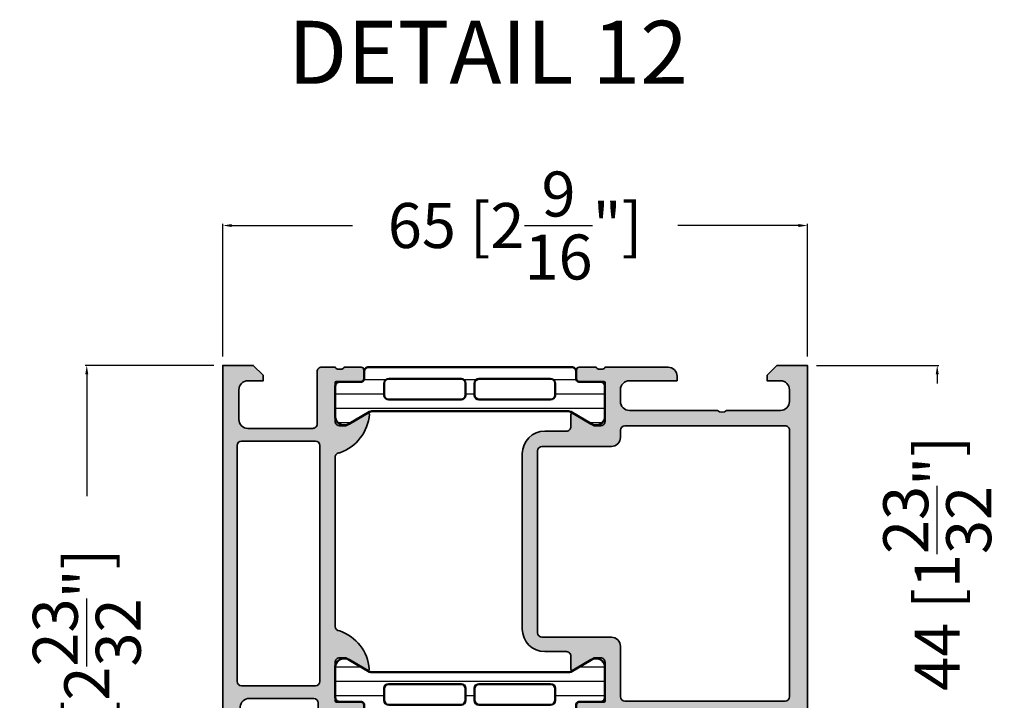
# Model space of a CAD drawing. Units: millimetres. Extents: x 10698 to 11927, y 1263 to 6570.
# Drawn here: x 11599 to 11708, y 1881 to 1956 of the extents above; entities that cross this region are included whole.
import ezdxf

# ---------------------------------------------------------------- set-up
doc = ezdxf.new("R2010")
doc.units = ezdxf.units.MM
doc.header["$PDMODE"] = 3
for name, color, linetype, lineweight in [('S02_Testi', 40, 'Continuous', 25), ('S03_AL_Kontur', 255, 'Continuous', 35), ('S04_AL_Schraffur', 253, 'Continuous', 25), ('S07_Isolation_Kontur', 91, 'Continuous', 50), ('S08_Isolation_Schraffur', 103, 'Continuous', 25)]:
    doc.layers.add(name, color=color, linetype=linetype, lineweight=lineweight)
doc.styles.add('K_A0_9', font='arial.ttf', dxfattribs={"height": 8.9808})
doc.styles.get("Standard").update_dxf_attribs({"font": 'ARIALUNI.TTF'})
doc.dimstyles.get("Standard").update_dxf_attribs({"dimtxt": 5, "dimasz": 1, "dimexe": 0.18, "dimexo": 1, "dimgap": 0.09, "dimtad": 0, "dimdec": 0, "dimzin": 0, "dimdsep": 46, "dimtxsty": 'Standard', "dimcen": 0.09, "dimadec": 0, "dimazin": 0, "dimtfac": 1, "dimtdec": 0, "dimtofl": 0, "dimtmove": 0, "dimatfit": 3, "dimfxl": 1, "dimtfill": 1, "dimtolj": 1, "dimtzin": 0, "dimarcsym": 0})

# ---------------------------------------------------------------- blocks, each defined once
blk = doc.blocks.new('345060_s')
at = {"layer": 'S04_AL_Schraffur'}
h = blk.add_hatch(color=256, dxfattribs=at)
edge = h.paths.add_edge_path()
edge.add_arc((6.499902073041994, 9.999906364576418), 0.4999963606566094, 359.999582957413, 450.0004170425862)
edge.add_line((6.499898433685303, 10.49990272521973), (0.6999106407165501, 10.49990272521972))
edge.add_arc((0.6998968407319808, 10.99988892523515), 0.499986200205745, 179.9984185945921, 270.00158140540753, ccw=False)
edge.add_line((0.1999106407165527, 10.99990272521973), (0.1999106407165527, 12.49990467920994))
edge.add_arc((0.1210747580530551, 12.76742335775634), 0.2788930615245083, 286.4198764194917, 361.1645893740966)
edge.add_line((0.3999102102052348, 12.77309172521109), (0.3999102102052347, 13.22668572521109))
edge.add_arc((0.1210421145619875, 13.2323463846883), 0.2789255417371485, 358.8371299271136, 433.5754054446455)
edge.add_line((0.1999092102050781, 13.49988972521123), (0.1999092102050781, 15.37990072521976))
edge.add_arc((0.49990921020526, 15.37990072521961), 0.2999999999999982, 89.99999999999977, 179.9999999999996, ccw=False)
edge.add_line((0.49990921020526, 15.6799007252198), (1.479883529248046, 15.6799007252198))
edge.add_arc((1.479883529247672, 15.37990072521961), 0.300000000000006, 0, 89.99999999999989, ccw=False)
edge.add_line((1.779883529247854, 15.37990072521961), (1.779883529247855, 12.61990272521961))
edge.add_arc((1.899883529247745, 12.61990272521962), 0.1199999999999917, 180.0000000000042, 270.0000000000023)
edge.add_line((1.899883529247745, 12.49990272521973), (6.199758052825808, 12.4997730255127))
edge.add_arc((6.199770935079414, 12.99976014312051), 0.4999871177739343, 269.9985237644349, 360.0006019646809)
edge.add_line((6.699758052825928, 12.99976539611816), (6.69975805282593, 13.69976997375489))
edge.add_line((6.699758052825928, 13.69976997375488), (5.311513423919677, 16.10428810119629))
edge.add_arc((5.438459193567269, 16.16098206082006), 0.1390303329827711, 93.39463556482332, 204.0655308866476, ccw=False)
edge.add_arc((5.073229571403772, 11.42592941949442), 4.886896141500928, 18.787177219606406, 85.81070055490972, ccw=False)
edge.add_arc((10.19974856753106, 12.99976306338067), 0.4999900379673284, 179.998858401028, 270.0011415989723)
edge.add_line((10.19975852966309, 12.4997730255127), (29.00005149841309, 12.49977302551269))
edge.add_arc((29.00005131077205, 12.99977321315373), 0.5000001876411077, 270.0000215020629, 359.9999784979339)
edge.add_arc((34.11765105003224, 11.43392265253487), 4.875870487376245, 94.56900852976122, 161.267953402315, ccw=False)
edge.add_arc((33.76444800510217, 16.1621917989205), 0.1367174752311471, -25.057534857991584, 104.9230033002718, ccw=False)
edge.add_line((33.88829803466797, 16.10428810119629), (32.50005340576173, 13.69976997375488))
edge.add_line((32.50005340576172, 13.69976997375488), (32.50005340576171, 12.99976539611815))
edge.add_arc((33.00004052350823, 12.99976014312051), 0.4999871177739309, 179.99939803532, 270.0014762355665)
edge.add_line((33.00005340576172, 12.4997730255127), (37.29992649882831, 12.49990272521971))
edge.add_arc((37.29992649882843, 12.61990272521962), 0.1200000000000063, 270, 360)
edge.add_line((37.41992649882832, 12.61990272521962), (37.41992649882832, 15.37990072521961))
edge.add_arc((37.7199264988285, 15.37990072521961), 0.2999999999999972, 90, 180.0000000000013, ccw=False)
edge.add_line((37.7199264988285, 15.6799007252198), (38.69990081787127, 15.67990072521979))
edge.add_arc((38.69990081787091, 15.37990072521961), 0.2999999999999954, 1.5916157281026244e-12, 90.00000000000131, ccw=False)
edge.add_line((38.99990081787109, 15.37990072521961), (38.99990081787109, 13.49988972521109))
edge.add_arc((39.07876791351418, 13.2323463846883), 0.2789255417371375, 106.4245945553557, 181.1628700728876)
edge.add_line((38.79989981787094, 13.22668572521115), (38.79989981787094, 12.77309172521114))
edge.add_arc((39.07873726441403, 12.76742331721289), 0.2788950563274164, 178.8354106259037, 253.5801235805099)
edge.add_line((38.99990081787109, 12.49990272521973), (38.99990081787109, 11.09990119934085))
edge.add_arc((38.49990081787109, 11.09990119934082), 0.5000000000000213, -89.9999999999992, 2.2737367544323206e-13, ccw=False)
edge.add_line((38.49990081787109, 10.59990119934082), (37.49990081787109, 10.59990119934082))
edge.add_arc((37.49990081787109, 10.09990119934082), 0.5000000000000018, 90.00000000000081, 180.0000000000004)
edge.add_line((36.99990081787109, 10.09990119934082), (36.9999008178711, 2.944391250610376))
edge.add_arc((37.99989160906489, 2.944379539780584), 0.9999907912624032, 179.9993290126985, 266.7307241752678)
edge.add_line((37.94286346435547, 1.946016192436218), (43.99989700317382, 1.59990108013153))
edge.add_line((43.99989700317383, 1.599901080131531), (59.89989089965821, 1.599901080131531))
edge.add_arc((59.89989453900353, 2.099897440787117), 0.4999963606688746, 269.9995829587182, 360.0004307016585)
edge.add_line((60.3998908996582, 2.09990119934082), (60.3998908996582, 3.299905776977539))
edge.add_arc((59.89988815879042, 3.299903036109754), 0.5000027408751199, 0.0003140785704838533, 89.99968592142947)
edge.add_line((59.8998908996582, 3.799905776977539), (59.3998908996582, 3.799905776977538))
edge.add_arc((59.39987801808184, 4.299892895401172), 0.4999871185897514, 179.998523842073, 270.0014761579285, ccw=False)
edge.add_line((58.8998908996582, 4.299905776977539), (58.8998908996582, 4.499902725219736))
edge.add_arc((59.39987709967363, 4.499916525204299), 0.4999862002057663, 89.9984185945932, 180.0015814054056, ccw=False)
edge.add_line((59.3998908996582, 4.999902725219727), (62.19990921020507, 4.999902725219727))
edge.add_arc((62.19986047443126, 4.49985398944591), 0.5000487381489366, 0.005584164007700565, 89.99441583599241, ccw=False)
edge.add_line((62.69990921020508, 4.499902725219727), (62.69990921020508, 3.999902725219723))
edge.add_line((62.69990921020508, 3.999902725219727), (61.69990921020508, 3.999902725219727))
edge.add_line((61.69990921020508, 3.999902725219727), (61.69990921020507, 2.299905776977542))
edge.add_arc((62.69986200722769, 2.2998584557713), 0.9999527981422099, 179.9972885666123, 270.0009560480909)
edge.add_line((62.69987869262695, 1.29990565776825), (66.6999053955078, 1.29990565776825))
edge.add_arc((66.69986217018413, 2.299948883086472), 1.000043226252554, 270.0024765215552, 359.997530308632)
edge.add_line((67.69990539550781, 2.299905776977539), (67.69990539550781, 3.999902725219739))
edge.add_line((67.69990539550781, 3.999902725219727), (66.69990539550781, 3.999902725219727))
edge.add_line((66.69990539550781, 3.999902725219727), (66.6999053955078, 4.499902725219735))
edge.add_arc((67.19985462299292, 4.499953495566842), 0.4999492300630788, 89.9976787195207, 180.0058184440544, ccw=False)
edge.add_line((67.19987487792969, 4.999902725219727), (68.49989318847656, 4.999902725219727))
edge.add_arc((68.49989682783325, 4.499906364576418), 0.499996360656621, -0.0004170425877987327, 90.00041704258291, ccw=False)
edge.add_line((68.99989318847656, 4.499902725219727), (68.99989318847656, 0.4999026358127905))
edge.add_arc((68.49989683164131, 0.4998990057592891), 0.4999963568483747, -90.0004174789749, 0.0004159765356916978, ccw=False)
edge.add_line((68.49989318847656, -9.735107596497983e-05), (-0.0001015625021096866, -9.735107596497983e-05))
edge.add_line((-0.0001015625020954758, -9.735107596497983e-05), (-0.0001015625020954758, 3.399904251098632))
edge.add_line((-0.0001015625020954758, 3.399904251098633), (1.099904537200926, 4.499902725219727))
edge.add_line((1.099904537200928, 4.499902725219727), (1.699910640716555, 4.499902725219727))
edge.add_line((1.699910640716553, 4.499902725219727), (1.699910640716553, 2.799905776977539))
edge.add_arc((2.699879656185203, 2.799874673240538), 0.9999690159525032, 179.9982178319339, 270.0017753378773)
edge.add_line((2.699910640716553, 1.79990565776825), (5.999898433685303, 1.79990565776825))
edge.add_arc((5.999878523333336, 2.799925568117942), 1.000019910547981, 270.0011407564332, 359.9988660737557)
edge.add_line((6.999898433685303, 2.799905776977539), (6.999898433685304, 9.999902725219721))
edge = h.paths.add_edge_path(flags=16)
edge.add_arc((8.899910926818848, 2.099908709526062), 0.5, 180, 270)
edge.add_line((8.899910926818848, 1.599908709526062), (35.09990692138672, 1.599908709526062))
edge.add_arc((35.09990692138672, 2.099908709526062), 0.4999999999999973, 270, 359.9999999999997)
edge.add_line((35.59990692138672, 2.099908709526062), (35.59990692138672, 10.29989814758301))
edge.add_arc((35.09990692138672, 10.29989814758301), 0.5, 0, 90)
edge.add_line((35.09990692138672, 10.79989814758301), (8.899910926818848, 10.79989814758301))
edge.add_arc((8.899910926818848, 10.29989814758301), 0.5, 90, 180)
edge.add_line((8.399910926818848, 10.29989814758301), (8.399910926818848, 2.099908709526062))
at = {"layer": 'S03_AL_Kontur'}
for points in [[(6.999898433685303, 9.999902725219727, 0.4142178261820783), (6.499898433685303, 10.49990272521973), (0.6999106407165527, 10.49990272521973, -0.4142297305995078), (0.1999106407165527, 10.99990272521973), (0.1999106407165527, 12.49990467920998, 0.3382124742369573), (0.3999102102052348, 12.77309172521109), (0.3999102102052348, 13.22668572521115, 0.3381811729244386), (0.1999092102050781, 13.49988972521123), (0.1999092102050781, 15.37990072521961, -0.414213562373095), (0.49990921020526, 15.6799007252198), (1.479883529247672, 15.6799007252198, -0.414213562373095), (1.779883529247854, 15.37990072521961), (1.779883529247854, 12.61990272521962, 0.4142135623730862), (1.899883529247745, 12.49990272521973), (6.199758052825928, 12.4997730255127, 0.4142241860708761), (6.699758052825928, 12.99976539611816), (6.699758052825928, 13.69976997375488), (5.311513423919678, 16.10428810119629, -0.5242933508286514), (5.430226802825928, 16.29976844787598, -0.3010777796722175), (9.699758529663086, 12.9997730255127, 0.4142252340173304), (10.19975852966309, 12.4997730255127), (29.00005149841309, 12.4997730255127, 0.4142133425381092), (29.50005149841309, 12.9997730255127, -0.2995338171227797), (33.72924041748047, 16.29429817199707, -0.6369508841441147), (33.88829803466797, 16.10428810119629), (32.50005340576172, 13.69976997375488), (32.50005340576172, 12.99976539611816, 0.4142241860708782), (33.00005340576172, 12.4997730255127), (37.29992649882843, 12.49990272521973, 0.414213562373095), (37.41992649882832, 12.61990272521962), (37.41992649882832, 15.37990072521961, -0.4142135623731019), (37.7199264988285, 15.6799007252198), (38.69990081787091, 15.6799007252198, -0.414213562373095), (38.99990081787109, 15.37990072521961), (38.99990081787109, 13.49988972521123, 0.338181172924435), (38.79989981787094, 13.22668572521115), (38.79989981787094, 12.77309172521109, 0.3382124742369646), (38.99990081787109, 12.49990272521973), (38.99990081787109, 11.09990119934082, -0.4142135623730919), (38.49990081787109, 10.59990119934082), (37.49990081787109, 10.59990119934082, 0.414213562373094), (36.99990081787109, 10.09990119934082), (36.99990081787109, 2.944391250610352, 0.3976016233125311), (37.94286346435547, 1.946016192436218), (43.99989700317383, 1.599901080131531), (59.8998908996582, 1.599901080131531, 0.4142178960001275), (60.3998908996582, 2.09990119934082), (60.3998908996582, 3.299905776977539, 0.4142103512681999), (59.8998908996582, 3.799905776977539), (59.3998908996582, 3.799905776977539, -0.4142286545476883), (58.8998908996582, 4.299905776977539), (58.8998908996582, 4.499902725219727, -0.4142297305994936), (59.3998908996582, 4.999902725219727), (62.19990921020508, 4.999902725219727, -0.4141564715795865), (62.69990921020508, 4.499902725219727), (62.69990921020508, 3.999902725219727), (61.69990921020508, 3.999902725219727), (61.69990921020508, 2.299905776977539, 0.4142323104830705), (62.69987869262695, 1.29990565776825), (66.69990539550781, 1.29990565776825, 0.4141882778008996), (67.69990539550781, 2.299905776977539), (67.69990539550781, 3.999902725219727), (66.69990539550781, 3.999902725219727), (66.69990539550781, 4.499902725219727, -0.4142551728584329), (67.19987487792969, 4.999902725219727), (68.49989318847656, 4.999902725219727, -0.4142178261820684), (68.99989318847656, 4.499902725219727), (68.99989318847656, 0.4999026358127594, -0.4142178229632648), (68.49989318847656, -9.735107596497983e-05), (-0.0001015625020954758, -9.735107596497983e-05), (-0.0001015625020954758, 3.399904251098633), (1.099904537200928, 4.499902725219727), (1.699910640716553, 4.499902725219727), (1.699910640716553, 2.799905776977539, 0.4142317482861794), (2.699910640716553, 1.79990565776825), (5.999898433685303, 1.79990565776825, 0.4142019343544542), (6.999898433685303, 2.799905776977539)], [(8.399910926818848, 2.099908709526062, 0.414213562373095), (8.899910926818848, 1.599908709526062), (35.09990692138672, 1.599908709526062, 0.4142135623730955), (35.59990692138672, 2.099908709526062), (35.59990692138672, 10.29989814758301, 0.414213562373095), (35.09990692138672, 10.79989814758301), (8.899910926818848, 10.79989814758301, 0.414213562373095), (8.399910926818848, 10.29989814758301)]]:
    blk.add_lwpolyline(points, format="xyb", close=True, dxfattribs=at)
blk = doc.blocks.new('398030_s')
at = {"layer": 'S04_AL_Schraffur'}
h = blk.add_hatch(color=256, dxfattribs=at)
edge = h.paths.add_edge_path(flags=16)
edge.add_arc((7.199995422596203, -2.499996948242369), 0.5000000002329441, 89.99825147214624, 180.0000000011725)
edge.add_line((6.699995422363145, -2.499996948252374), (6.6999954223636, -20.29965025293632))
edge.add_arc((7.199995422363372, -20.29965025293677), 0.4999999999997158, 179.9999999999674, 269.9999999999153)
edge.add_line((7.19999542236269, -20.79965025293586), (7.999984741210938, -20.79965025293586))
edge.add_arc((7.999986788374827, -21.79964820578243), 0.9999979528478129, -0.00011729408771543604, 90.00011729409408, ccw=False)
edge.add_line((8.999984741220487, -21.79965025294587), (9.000007629403399, -29.50000305176684))
edge.add_arc((9.50001836157844, -29.49996180064045), 0.5000107338764851, 180.0047269294204, 269.997895963341)
edge.add_line((9.500000000000455, -29.99997253417951), (29.69987010955822, -29.99997253417939))
edge.add_arc((29.69985174798012, -29.49996180063135), 0.500010733885125, 270.0021040366982, 359.9952730705928)
edge.add_line((30.19986248016357, -29.50000305175763), (30.19988536834717, -21.79965025293575))
edge.add_arc((31.19988332118351, -21.79964820577243), 0.9999979528384337, 89.99988270590262, 180.0001172940844, ccw=False)
edge.add_line((31.19988536834762, -20.79965025293586), (36.79985790252704, -20.79965025293654))
edge.add_arc((36.79985790252681, -20.29965025293677), 0.5000000000002842, 270.0000000000326, 360.0000000000196)
edge.add_line((37.29985790252704, -20.29965025293586), (37.29985790252704, -2.499996948241915))
edge.add_arc((36.79985516165948, -2.499999689110155), 0.5000027408751838, 0.0003140785778627401, 89.9996859213961)
edge.add_line((36.79985790252726, -1.999996948242369), (7.200010681380263, -1.999996948242142))
edge = h.paths.add_edge_path()
edge.add_arc((1.199974059185251, -15.49996185375494), 0.9999771128061182, 89.99868852423168, 180.0034971357073, ccw=False)
edge.add_line((1.199996948231728, -14.49998474121094), (1.699996948241761, -14.4999847412106))
edge.add_line((1.699996948241733, -14.49998474121003), (1.699996948242188, -19.79964262353269))
edge.add_arc((2.699989318789676, -19.79965788230129), 0.999992370663988, 179.9991257302983, 270.0004371381483)
edge.add_line((2.699996948231501, -20.79965025293586), (3.999999999999976, -20.79965025293582))
edge.add_arc((3.999998755333081, -19.79965663764415), 0.9999936152927199, 270.0000713146154, 360.0003658191594)
edge.add_line((4.999992370605469, -19.79965025293586), (4.99999237060561, -9.99998474121059))
edge.add_arc((4.475044693125938, -9.499992308197761), 0.7249568933126618, 316.3947622148868, 403.6052377851)
edge.add_line((4.999992370605696, -8.999999875184585), (4.999999999991131, -3.000004577509468))
edge.add_arc((4.000007629511856, -2.999989318721418), 0.9999923705956499, 359.9991257291395, 450.0008742781768)
edge.add_line((3.999992370595464, -1.999996948242369), (2.699996948243239, -1.999996948242369))
edge.add_arc((2.700002467840704, -3.000002467840204), 1.000005519613693, 90.00031624788565, 179.9996837520297)
edge.add_line((1.699996948242188, -2.99999694824146), (1.699996948242159, -4.499999999999887))
edge.add_line((1.699996948242188, -4.5), (1.099998474121349, -4.499999999999999))
edge.add_line((1.099998474121321, -4.5), (0, -3.399993896484261))
edge.add_line((0, -3.399993896484375), (0, -1.13686837721616e-13))
edge.add_line((0, 0), (43.99987304687978, 0))
edge.add_line((43.99987304687988, 0), (43.99987304687974, -3.400032079690952))
edge.add_line((43.99987304687966, -3.4000320796913), (42.89989745617036, -4.500007427210683))
edge.add_line((42.89989745617027, -4.500007427210221), (42.29992187023132, -4.500007427209994))
edge.add_line((42.2999218702314, -4.500007427210221), (42.29992187023164, -2.999549901957378))
edge.add_arc((41.29983554382534, -2.999643858435775), 1.000086330819741, 0.005382844953073739, 89.9950474585881)
edge.add_line((41.2999219894416, -1.999557531351456), (39.99987316131593, -1.999557531351116))
edge.add_arc((39.99992797000436, -2.999612339650412), 1.000054809801081, 90.00314013442086, 179.9972969960455)
edge.add_line((38.99987316131615, -2.999565160745988), (38.99987316131603, -9.000000274652734))
edge.add_arc((39.52471250163444, -9.500000274652848), 0.724883668698545, 136.3884232636893, 223.6115767363107)
edge.add_line((38.99987316131615, -10.00000027465285), (38.99987316131615, -17.00000027465296))
edge.add_arc((39.99993195904449, -16.9999414769245), 1.000058799456878, 180.0033686636353, 269.9966313363597)
edge.add_line((39.99987316131546, -18.00000027465285), (41.29992198944102, -18.00000027465354))
edge.add_arc((41.29983447275845, -16.99991287718967), 1.000087401292401, 270.0050138983367, 359.9949929318986)
edge.add_line((42.29992187023186, -17.00000027465194), (42.29992187023139, -14.50000027465264))
edge.add_line((42.2999218702314, -14.50000027465285), (42.79992187023151, -14.50000027465273))
edge.add_arc((42.79983439966259, -15.50008774522212), 1.000087474394602, 0.005011256080877047, 89.99498874391901, ccw=False)
edge.add_line((43.79992187023208, -15.50000027465285), (43.79986083507515, -20.00000027465259))
edge.add_arc((43.29989157569594, -20.0000233862902), 0.4999692599134081, -90.00352283222031, 0.0026485613657882823, ccw=False)
edge.add_line((43.29986083507538, -20.49999264525832), (42.2998608350755, -20.50000027465273))
edge.add_line((42.29986083507561, -20.50000027465285), (42.29986083507591, -19.70000485228955))
edge.add_line((42.29986083507583, -19.70000485228957), (39.4998731613158, -19.70000485228971))
edge.add_arc((39.49987316131569, -20.20000485228957), 0.4999999999998259, 89.99999999999675, 179.9999999999964)
edge.add_line((38.99987316131592, -20.20000485228957), (38.99987316131678, -22.4996533046938))
edge.add_arc((39.07870960785976, -22.76717389668647), 0.2788950563274398, 106.4198764194933, 181.1645893740976)
edge.add_line((38.79987216131667, -22.77284230468558), (38.79987216131667, -23.22643630468557))
edge.add_arc((39.07874025695992, -23.23209696416234), 0.2789255417371364, 178.8371299271128, 253.5754054446462)
edge.add_line((38.99987316131683, -23.49964030468527), (38.99987316131684, -25.37965130469378))
edge.add_arc((38.69987316131687, -25.37965130469365), 0.3000000000000114, 269.99999999999864, 359.99999999999795, ccw=False)
edge.add_line((38.69987316131665, -25.67965130469383), (37.71989884227387, -25.67965130469384))
edge.add_arc((37.71989884227401, -25.37965130469365), 0.3000000000000078, 180.0000000000007, 270.00000000000136, ccw=False)
edge.add_line((37.41989884227405, -25.37965130469365), (37.41989884227406, -22.61965330469366))
edge.add_arc((37.29989884227416, -22.61965330469411), 0.1199999999997274, 359.9999999999966, 449.9999999999966)
edge.add_line((37.29989884227416, -22.49965330469422), (32.99988079070987, -22.49965330469412))
edge.add_arc((32.99987047059994, -22.99964298458326), 0.4999896799959736, 89.99881737809062, 180.001182622014)
edge.add_line((32.49988079071045, -22.99965330469422), (32.49988079071046, -23.69965025293631))
edge.add_line((32.49988079071045, -23.69965025293641), (33.88812541961678, -26.10417600977224))
edge.add_arc((33.76116437675591, -26.16085972976452), 0.1390401039859676, -86.60874676575031, 24.059111601014592, ccw=False)
edge.add_line((33.76938915252708, -26.29965635645203), (32.29988079071572, -26.29965635645202))
edge.add_arc((32.29988079071063, -26.79965635645294), 0.5000000000003908, 89.99999999939666, 179.9999999999699)
edge.add_line((31.79988079071018, -26.79965635645203), (31.79988079071016, -29.19996032714787))
edge.add_arc((29.29988079071018, -29.19996032714789), 2.50000000000005, 270.0000000000018, 359.9999999999992, ccw=False)
edge.add_line((29.29988079071018, -31.69996032714789), (9.799989318848212, -31.69996032714799))
edge.add_arc((9.799989318848475, -29.19996032714789), 2.500000000000437, 180.0000000000024, 269.99999999999466, ccw=False)
edge.add_line((7.29998931884802, -29.19996032714789), (7.299989318847879, -26.7996563564518))
edge.add_arc((6.79998931884802, -26.79965635645203), 0.4999999999999343, 4.071109992273301e-12, 90.00000000059049)
edge.add_line((6.79998931884279, -26.29965635645203), (5.430480957031253, -26.29965635645203))
edge.add_arc((5.438705732802646, -26.16085972976362), 0.1390401039861407, 155.9408883989355, 266.6087467656736, ccw=False)
edge.add_line((5.311744689941634, -26.10417600977144), (6.69998931884743, -23.6996502529362))
edge.add_line((6.699989318847429, -23.69965025293641), (6.699989318848337, -22.99965330469399))
edge.add_arc((6.199999638958616, -22.99964298458417), 0.4999896799962996, 359.9988173780858, 450.0011826219694)
edge.add_line((6.199989318848111, -22.49965330469422), (1.899971267285228, -22.49965330469597))
edge.add_arc((1.899971267285309, -22.61965330469593), 0.120000000000001, 90.0000000000019, 180.0000000000034)
edge.add_line((1.779971267285191, -22.61965330469593), (1.779971267285191, -25.37965130469592))
edge.add_arc((1.479971267285237, -25.37965130469547), 0.300000000000008, -89.99999999999937, 6.252776074688882e-13, ccw=False)
edge.add_line((1.479971267285237, -25.67965130469565), (0.4999969482424589, -25.67965130469565))
edge.add_arc((0.4999969482423694, -25.37965130469547), 0.3000000000000007, 180.0000000000007, 270.00000000000074, ccw=False)
edge.add_line((0.1999969482424149, -25.37965130469547), (0.1999969482424149, -23.49964030468696))
edge.add_arc((0.1211298525993243, -23.23209696416416), 0.2789255417371561, 286.4245945553557, 361.1628700728879)
edge.add_line((0.3999979482423441, -23.22643630468701), (0.3999979482423441, -22.77284230468702))
edge.add_arc((0.1211605016994781, -22.7671738966892), 0.2788950563274299, 358.8354106259023, 433.5801235805078)
edge.add_line((0.1999969482424149, -22.49965330469604), (0.1999969482419317, -15.50002288889043))
at = {"layer": 'S03_AL_Kontur'}
for points in [[(0.1999969482419601, -15.50002288889027, -0.4142381439730943), (1.199996948231728, -14.49998474121094), (1.699996948241733, -14.49998474121003), (1.699996948242188, -19.79964262353315, 0.4142202662416877), (2.699996948231501, -20.79965025293586), (4, -20.79965025293586, 0.4142150678667022), (4.999992370605469, -19.79965025293586), (4.999992370605469, -9.999984741210938, 0.4000244856261854), (4.999992370605696, -8.999999875184585), (4.999999999991132, -3.000004577509571, 0.4142225008983867), (3.999992370595464, -1.999996948242369), (2.699996948243324, -1.999996948242369, 0.4142103290889517), (1.699996948242188, -2.99999694824146), (1.699996948242188, -4.5), (1.099998474121321, -4.5), (0, -3.399993896484375), (0, 0), (43.99987304687988, 0), (43.99987304687966, -3.4000320796913), (42.89989745617027, -4.500007427210221), (42.2999218702314, -4.500007427210221), (42.29992187023163, -2.999549901956925, 0.414160729371039), (41.2999219894416, -1.999557531351456), (39.99987316131592, -1.999557531351456, 0.4141836928513189), (38.99987316131615, -2.999565160745988), (38.99987316131615, -9.000000274652848, 0.4000886567602734), (38.99987316131615, -10.00000027465285), (38.99987316131592, -17.00000027465285, 0.414179121905382), (39.99987316131546, -18.00000027465285), (41.29992198944092, -18.00000027465285, 0.4141623366111769), (42.29992187023186, -17.00000027465194), (42.2999218702314, -14.50000027465285), (42.79992187023163, -14.50000027465285, -0.4141623287097971), (43.79992187023208, -15.50000027465285), (43.79986083507515, -20.00000027465285, -0.4142451105867548), (43.29986083507538, -20.49999264525832), (42.29986083507561, -20.50000027465285), (42.29986083507583, -19.70000485228957), (39.49987316131569, -19.70000485228957, 0.414213562373095), (38.99987316131592, -20.20000485228957), (38.99987316131683, -22.49965330469331, 0.33821247423696), (38.79987216131667, -22.77284230468558), (38.79987216131667, -23.22643630468519, 0.3381811729244394), (38.99987316131683, -23.49964030468527), (38.99987316131683, -25.37965130469365, -0.414213562373095), (38.69987316131665, -25.67965130469383), (37.71989884227401, -25.67965130469383, -0.414213562373095), (37.41989884227405, -25.37965130469365), (37.41989884227405, -22.61965330469411, 0.414213562373095), (37.29989884227416, -22.49965330469422), (32.99988079070999, -22.49965330469422, 0.414225653435879), (32.49988079071045, -22.99965330469422), (32.49988079071045, -23.69965025293641), (33.8881254196167, -26.10417600977235, -0.5242764571888345), (33.76938915252708, -26.29965635645203), (32.29988079071586, -26.29965635645203, 0.4142135623760252), (31.79988079071018, -26.79965635645203), (31.79988079071018, -29.19996032714789, -0.4142135623730818), (29.29988079071018, -31.69996032714789), (9.799989318848247, -31.69996032714789, -0.414213562373055), (7.29998931884802, -29.19996032714789), (7.299989318847793, -26.79965635645203, 0.4142135623760919), (6.79998931884279, -26.29965635645203), (5.43048095703125, -26.29965635645203, -0.5242764571886795), (5.311744689941634, -26.10417600977144), (6.699989318847429, -23.69965025293641), (6.699989318848338, -22.99965330469422, 0.4142256534356792), (6.199989318848111, -22.49965330469422), (1.899971267285309, -22.49965330469604, 0.414213562373095), (1.779971267285191, -22.61965330469593), (1.779971267285191, -25.37965130469547, -0.414213562373095), (1.479971267285237, -25.67965130469565), (0.4999969482423694, -25.67965130469565, -0.414213562373095), (0.1999969482424149, -25.37965130469547), (0.1999969482424149, -23.49964030468709, 0.3381811729244396), (0.3999979482423441, -23.22643630468701), (0.3999979482423441, -22.7728423046874, 0.338212474236961), (0.1999969482424149, -22.49965330469604)], [(7.200010681380263, -1.999996948242369, 0.4142225007960904), (6.699995422363145, -2.499996948252374), (6.6999954223636, -20.29965025293586, 0.4142135623728286), (7.19999542236269, -20.79965025293586), (7.999984741210938, -20.79965025293586, -0.4142147615769), (8.999984741220487, -21.79965025294587), (9.000007629403399, -29.50000305176673, 0.4141786432401413), (9.500000000000455, -29.99997253417951), (29.69987010955833, -29.99997253417951, 0.4141786432400089), (30.19986248016357, -29.50000305175763), (30.19988536834717, -21.79965025293586, -0.4142147615769001), (31.19988536834762, -20.79965025293586), (36.79985790252704, -20.79965025293677, 0.4142135623730284), (37.29985790252704, -20.29965025293586), (37.29985790252704, -2.499996948242369, 0.4142103512679913), (36.79985790252726, -1.999996948242369)]]:
    blk.add_lwpolyline(points, format="xyb", close=True, dxfattribs=at)
blk = doc.blocks.new('284130_s')
at = {"layer": 'S08_Isolation_Schraffur'}
h = blk.add_hatch(dxfattribs=at)
h.set_pattern_fill('LINE', color=256, scale=0.5, angle=90, style=0)
h.set_pattern_definition([(90, (207.8589737999089, -44.47482805442132), (1.5875, 9.720312933465119e-17), [])])
edge = h.paths.add_edge_path()
edge.add_line((4.96701986551021, 26.17589953297016), (6.28548957999682, 28.45955637972042))
edge.add_arc((5.444236931005477, 29.00019130499758), 0.9999960709244777, 327.2729839001589, 441.8183919481001)
edge.add_line((5.586547579996832, 29.99000937972041), (2.110006081897339, 29.99000937972041))
edge.add_arc((2.110003442272259, 29.4900134022818), 0.4999959774455833, 449.9996975188133, 540.000302481185)
edge.add_line((1.610007464833657, 29.49001076265673), (1.610339415230683, 27.09001237972041))
edge.add_arc((1.310339415230672, 27.09001237972041), 0.3000000000000114, 270, 360, ccw=False)
edge.add_line((1.310339415230672, 26.79001237972042), (0.5000080818973487, 26.79001237972042))
edge.add_arc((0.5000054029881511, 26.29001505862961), 0.499997321097979, 449.9996930179738, 540.0003069820261)
edge.add_line((8.081897348688472e-06, 26.29001237972042), (8.081897348688472e-06, 3.710012379720396))
edge.add_arc((0.5000054029881511, 3.710009700811199), 0.499997321097979, 539.9996930179738, 630.0003069820262)
edge.add_line((0.5000080818973487, 3.210012379720396), (1.310339415230672, 3.210012379720396))
edge.add_arc((1.310339415230672, 2.910012379720392), 0.3000000000000043, 360, 450, ccw=False)
edge.add_line((1.610339415230683, 2.910012379720392), (1.610007464833657, 0.5100139967840818))
edge.add_arc((2.110003442272259, 0.5100113571590015), 0.4999959774455691, 539.9996975188133, 630.0003024811867)
edge.add_line((2.110006081897339, 0.01001537972039301), (5.586547579996832, 0.01001537972040012))
edge.add_arc((5.444236931005477, 0.999833454443241), 0.9999960709244673, 278.1816080518999, 392.7270160998405)
edge.add_line((6.28548957999682, 1.540468379720387), (4.96701986551021, 3.824125226470642))
edge.add_arc((5.400032582240627, 4.074125200770219), 0.5000000000000454, 180.0000599048788, 209.9999965993444, ccw=False)
edge.add_line((4.900032582240854, 4.074124678001532), (4.900032582240854, 25.92590008143927))
edge.add_arc((5.400032582240627, 25.92589955867059), 0.5000000000000459, 510.0000034006563, 539.9999400951212, ccw=False)
edge = h.paths.add_edge_path(flags=16)
edge.add_line((3.600021814807505, 23.94918187651607), (3.600021814807477, 16.00001237972041))
edge.add_arc((3.099978255376172, 16.00005593915171), 0.5000435613285634, 270.0049911083112, 359.9950088916888, ccw=False)
edge.add_line((3.100021814807477, 15.50001237972041), (1.800013041003766, 15.50001237972041))
edge.add_arc((1.80005660043507, 16.00005593915171), 0.5000435613285634, 180.0049911083112, 269.9950088916888, ccw=False)
edge.add_line((1.300013041003766, 16.00001237972041), (1.300013041003794, 23.94918187651607))
edge.add_arc((1.800056600435099, 23.94913831708477), 0.5000435613285634, 450.0049911083112, 539.9950088916888, ccw=False)
edge.add_line((1.800013041003794, 24.44918187651607), (3.100021814807505, 24.44918187651607))
edge.add_arc((3.0999782553762, 23.94913831708477), 0.5000435613285634, 360.0049911083112, 449.9950088916888, ccw=False)
edge = h.paths.add_edge_path(flags=16)
edge.add_line((3.600021814807477, 14.00001237972041), (3.600006556018442, 5.951632237854533))
edge.add_arc((3.099962996587138, 5.951675797285837), 0.5000435613285634, 270.0049911083112, 359.9950088916888, ccw=False)
edge.add_line((3.100006556018442, 5.451632237854533), (1.799997782214732, 5.451632237854533))
edge.add_arc((1.800025365752177, 5.951644561993966), 0.5000123249002661, 180.0014122075409, 269.99683923735125, ccw=False)
edge.add_line((1.300013041003794, 5.951632237854533), (1.300013041003766, 14.00001237972041))
edge.add_arc((1.80005660043507, 13.99996882028911), 0.5000435613285634, 450.0049911083112, 539.9950088916888, ccw=False)
edge.add_line((1.800013041003766, 14.50001237972041), (3.100021814807477, 14.50001237972041))
edge.add_arc((3.099978255376172, 13.99996882028911), 0.5000435613285634, 360.0049911083112, 449.9950088916888, ccw=False)
at = {"layer": 'S07_Isolation_Kontur'}
for points in [[(4.96701986551021, 26.17589953297016), (6.28548957999682, 28.45955637972042, 0.5460410483302796), (5.586547579996832, 29.99000937972041), (2.110006081897339, 29.99000937972041, 0.414216654914496), (1.610007464833657, 29.49001076265673), (1.610339415230683, 27.09001237972041, -0.414213562373094), (1.310339415230672, 26.79001237972042), (0.5000080818973487, 26.79001237972042, 0.414216700930744), (8.081897348688472e-06, 26.29001237972042), (8.081897348688472e-06, 3.710012379720396, 0.414216700930744), (0.5000080818973487, 3.210012379720396), (1.310339415230672, 3.210012379720396, -0.414213562373094), (1.610339415230683, 2.910012379720392), (1.610007464833657, 0.5100139967840818, 0.4142166549144959), (2.110006081897339, 0.01001537972039301), (5.586547579996832, 0.01001537972040012, 0.5460410483302796), (6.28548957999682, 1.540468379720387), (4.96701986551021, 3.824125226470642, -0.1316522165773132), (4.900032582240854, 4.074124678001532), (4.900032582240854, 25.92590008143927, -0.1316522165773132)], [(3.600021814807505, 23.94918187651607), (3.600021814807477, 16.00001237972041, -0.414162534691175), (3.100021814807477, 15.50001237972041), (1.800013041003766, 15.50001237972041, -0.4141625346911753), (1.300013041003766, 16.00001237972041), (1.300013041003794, 23.94918187651607, -0.4141625346911759), (1.800013041003794, 24.44918187651607), (3.100021814807505, 24.44918187651607, -0.4141625346911768)], [(3.600021814807477, 14.00001237972041), (3.600006556018442, 5.951632237854533, -0.4141625346911774), (3.100006556018442, 5.451632237854533), (1.799997782214732, 5.451632237854533, -0.4141901857666427), (1.300013041003794, 5.951632237854533), (1.300013041003766, 14.00001237972041, -0.4141625346911746), (1.800013041003766, 14.50001237972041), (3.100021814807477, 14.50001237972041, -0.4141625346911796)]]:
    blk.add_lwpolyline(points, format="xyb", close=True, dxfattribs=at)
blk = doc.blocks.new('362060_s_kv')
for name, p in [('398030_s', (0.0001015625020954758, 65.00009735107596)), ('284130_s', (0.2000122032186481, 12.50000203028591)), ('345060_s', (0.0001015625020954758, 9.735107596497983e-05))]:
    blk.add_blockref(name, p)
at = {"xscale": -1}
blk.add_blockref('284130_s', (39.00000094986171, 12.50000203028591), dxfattribs=at)
blk = doc.blocks.new('*D906')
at = {"color": 0, "lineweight": -2, "transparency": 16777216}
for p, q in [((11621.30315884436, 1918.801137426298), (11621.30315884436, 1933.523230911056)), ((11622.30315884436, 1933.343230911056), (11640.61122934801, 1933.343230911056)), ((11685.30325619544, 1933.343230911056), (11666.9951856918, 1933.343230911056)), ((11686.30325619544, 1918.801035863796), (11686.30325619544, 1933.523230911056))]:
    blk.add_line(p, q, dxfattribs=at)
at = {"color": 0, "transparency": 16777216}
for points in [[(11622.30315884436, 1933.509897577723), (11622.30315884436, 1933.176564244389), (11621.30315884436, 1933.343230911056)], [(11685.30325619544, 1933.509897577723), (11685.30325619544, 1933.176564244389), (11686.30325619544, 1933.343230911056)]]:
    blk.add_solid(points, dxfattribs=at)
at = {"layer": 'Defpoints', "color": 0, "transparency": 16777216}
for p in [(11686.30325619544, 1933.343230911056), (11621.30315884436, 1917.801137426298), (11686.30325619544, 1917.801035863796)]:
    blk.add_point(p, dxfattribs=at)
at = {"color": 0, "transparency": 16777216, "insert": (11653.8032075199, 1933.343230911056), "char_height": 5, "attachment_point": 5, "bg_fill": 3, "box_fill_scale": 1.1, "bg_fill_color": 256, "bg_fill_true_color": 13158600, "bg_fill_transparency": 0}
blk.add_mtext('\\A1;65 [2{\\H1.000000x;\\S9/16;}"]', dxfattribs=at)
blk = doc.blocks.new('*D907')
at = {"color": 0, "lineweight": -2, "transparency": 16777216}
for p, q in [((11620.30315884436, 1917.801137426298), (11606.00976621636, 1917.801137426298)), ((11606.18976621636, 1916.801137426298), (11606.18976621636, 1896.769380159949)), ((11606.18976621636, 1849.801142675319), (11606.18976621636, 1869.832899941668)), ((11620.80315883125, 1848.801142675319), (11606.00976621636, 1848.801142675319))]:
    blk.add_line(p, q, dxfattribs=at)
at = {"color": 0, "transparency": 16777216}
for points in [[(11606.02309954969, 1916.801137426298), (11606.35643288303, 1916.801137426298), (11606.18976621636, 1917.801137426298)], [(11606.02309954969, 1849.801142675319), (11606.35643288303, 1849.801142675319), (11606.18976621636, 1848.801142675319)]]:
    blk.add_solid(points, dxfattribs=at)
at = {"layer": 'Defpoints', "color": 0, "transparency": 16777216}
for p in [(11621.30315884436, 1917.801137426298), (11606.18976621636, 1848.801142675319), (11621.80315883125, 1848.801142675319)]:
    blk.add_point(p, dxfattribs=at)
at = {"color": 0, "transparency": 16777216, "insert": (11606.18976621636, 1883.30114005081), "char_height": 5, "attachment_point": 5, "rotation": 90, "bg_fill": 3, "box_fill_scale": 1.1, "bg_fill_color": 256, "bg_fill_true_color": 13158600, "bg_fill_transparency": 0}
blk.add_mtext('\\A1;69 [2{\\H1.000000x;\\S23/32;}"]', dxfattribs=at)
blk = doc.blocks.new('*D909')
at = {"color": 0, "lineweight": -2, "transparency": 16777216}
for p, q in [((11687.30325619544, 1917.801035863796), (11700.90459317171, 1917.801035863796)), ((11700.72459317171, 1916.801035863796), (11700.72459317171, 1909.363132082511)), ((11700.72459317171, 1874.801162816916), (11700.72459317171, 1882.2390665982)), ((11687.30325619544, 1873.801162816916), (11700.90459317171, 1873.801162816916))]:
    blk.add_line(p, q, dxfattribs=at)
at = {"color": 0, "transparency": 16777216}
for points in [[(11700.55792650505, 1916.801035863796), (11700.89125983838, 1916.801035863796), (11700.72459317171, 1917.801035863796)], [(11700.55792650505, 1874.801162816916), (11700.89125983838, 1874.801162816916), (11700.72459317171, 1873.801162816916)]]:
    blk.add_solid(points, dxfattribs=at)
at = {"layer": 'Defpoints', "color": 0, "transparency": 16777216}
for p in [(11686.30325619544, 1917.801035863796), (11686.30325619544, 1873.801162816916), (11700.72459317171, 1873.801162816916)]:
    blk.add_point(p, dxfattribs=at)
at = {"color": 0, "transparency": 16777216, "insert": (11700.72459317171, 1895.801099340357), "char_height": 5, "attachment_point": 5, "rotation": 90, "bg_fill": 3, "box_fill_scale": 1.1, "bg_fill_color": 256, "bg_fill_true_color": 13158600, "bg_fill_transparency": 0}
blk.add_mtext('\\A1;44 [1{\\H1.000000x;\\S23/32;}"]', dxfattribs=at)

msp = doc.modelspace()

# ---------------------------------------------------------------- block references
at = {"layer": 'S03_AL_Kontur', "rotation": 270}
msp.add_blockref('362060_s_kv', (11621.30315884436, 1917.801137426298), dxfattribs=at)

# ---------------------------------------------------------------- texts
at = {"layer": 'S02_Testi', "style": 'K_A0_9'}
msp.add_text('DETAIL 12', height=7, dxfattribs=at).set_placement((11628.5712658959, 1949.088494861292))

# ---------------------------------------------------------------- next in the draw order: dimensions: what is measured, and where the dimension line sits
dim = msp.add_linear_dim(base=(11686.30325619544, 1933.343230911056), p1=(11621.30315884436, 1917.801137426298), p2=(11686.30325619544, 1917.801035863796), dimstyle='Standard')
dim.commit()
dim.dimension.update_dxf_attribs({"geometry": '*D906', "text_midpoint": (11653.8032075199, 1933.343230911056)})

# ---------------------------------------------------------------- next in the draw order: dimensions: what is measured, and where the dimension line sits
for base, p1, p2, picture, middle in [((11606.18976621636, 1848.801142675319), (11621.30315884436, 1917.801137426298), (11621.80315883125, 1848.801142675319), '*D907', (11606.18976621636, 1883.30114005081)), ((11700.72459317171, 1873.801162816916), (11686.30325619544, 1917.801035863796), (11686.30325619544, 1873.801162816916), '*D909', (11700.72459317171, 1895.801099340357))]:
    dim = msp.add_linear_dim(base=base, p1=p1, p2=p2, angle=90, dimstyle='Standard')
    dim.commit()
    dim.dimension.update_dxf_attribs({"geometry": picture, "text_midpoint": middle})

doc.saveas('drawing.dxf')
